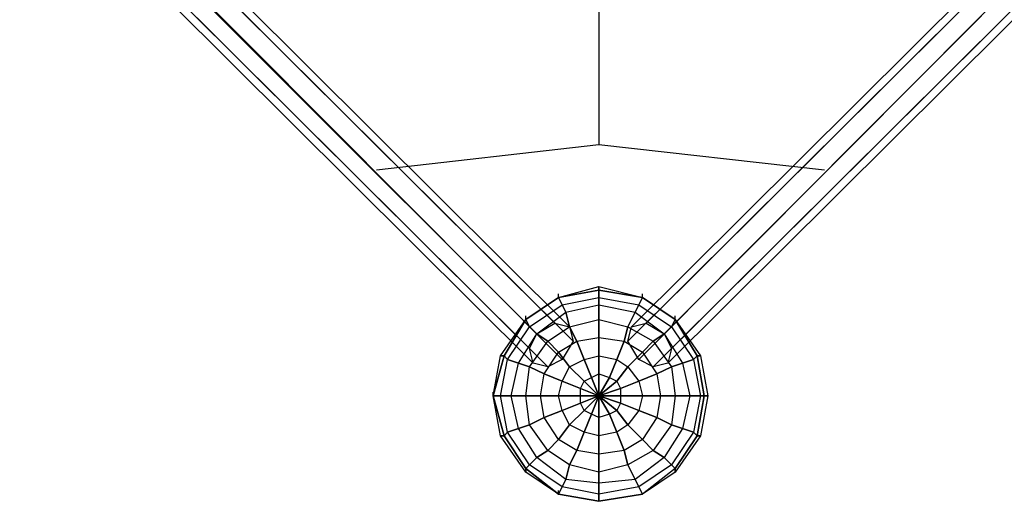
# Model space of a CAD drawing. Units: millimetres. Extents: x -3714 to 8591, y -5772 to 3686.
# Drawn here: x 1384 to 2529, y -2184 to -1624 of the extents above; entities that cross this region are included whole.
import ezdxf

# ---------------------------------------------------------------- set-up
doc = ezdxf.new("R2010")
doc.units = ezdxf.units.MM
doc.layers.add('NET HOUSE 02', color=7, linetype='Continuous')

msp = doc.modelspace()

# ---------------------------------------------------------------- linework, layer by layer
at = {"layer": 'NET HOUSE 02', "lineweight": 25}
for points in [[(1071.02922, -1075.26669), (1092.19934, -1066.79175), (1109.132, -1071.02922), (1113.36947, -1087.96187), (1104.89453, -1104.89453), (1083.7244, -1117.58971), (1066.79175, -1113.36947), (1062.5715, -1096.43681), (1071.02922, -1075.26669), (1985.42706, -1989.66453)], [(1976.96935, -2006.59719), (1985.42706, -1989.66453), (1071.02922, -1075.26669), (1062.5715, -1096.43681)], [(1985.42706, -1989.66453), (2006.59719, -1976.96935), (1092.19934, -1066.79175), (1071.02922, -1075.26669), (1985.42706, -1989.66453)], [(1985.42706, -1989.66453), (1071.02922, -1075.26669)], [(2006.59719, -1976.96935), (2023.52984, -1981.18959), (1109.132, -1071.02922), (1092.19934, -1066.79175)], [(2006.59719, -1976.96935), (1092.19934, -1066.79175)], [(2023.52984, -1981.18959), (2027.76731, -1998.12225), (1113.36947, -1087.96187), (1109.132, -1071.02922)], [(2023.52984, -1981.18959), (1109.132, -1071.02922)], [(2091.26047, -1998.12225), (2095.49794, -1981.18959), (3009.89578, -1071.02922), (3005.65831, -1087.96187)], [(2095.49794, -1981.18959), (2112.43059, -1976.96935), (3026.82844, -1066.79175), (3009.89578, -1071.02922)], [(2095.49794, -1981.18959), (3009.89578, -1071.02922)], [(2112.43059, -1976.96935), (2133.60072, -1989.66453), (3043.76109, -1075.26669), (3026.82844, -1066.79175)], [(2112.43059, -1976.96935), (3026.82844, -1066.79175)], [(3043.76109, -1075.26669), (3056.47351, -1096.43681), (3052.23604, -1113.36947), (3035.30338, -1117.58971), (3014.13325, -1104.89453), (3005.65831, -1087.96187), (3009.89578, -1071.02922), (3026.82844, -1066.79175), (3043.76109, -1075.26669), (2133.60072, -1989.66453)], [(2133.60072, -1989.66453), (2142.05843, -2006.59719), (3056.47351, -1096.43681), (3043.76109, -1075.26669), (2133.60072, -1989.66453)], [(2133.60072, -1989.66453), (3043.76109, -1075.26669)], [(1981.18959, -2023.52984), (1976.96935, -2006.59719), (1062.5715, -1096.43681), (1066.79175, -1113.36947)], [(1976.96935, -2006.59719), (1062.5715, -1096.43681)], [(2027.76731, -1998.12225), (2015.07213, -2019.29237), (1104.89453, -1104.89453), (1113.36947, -1087.96187)], [(2027.76731, -1998.12225), (1113.36947, -1087.96187)], [(2103.97288, -2019.29237), (2091.26047, -1998.12225), (3005.65831, -1087.96187), (3014.13325, -1104.89453)], [(2091.26047, -1998.12225), (3005.65831, -1087.96187)], [(2142.05843, -2006.59719), (2137.83819, -2023.52984), (3052.23604, -1113.36947), (3056.47351, -1096.43681)], [(2142.05843, -2006.59719), (3056.47351, -1096.43681)], [(2015.07213, -2019.29237), (1998.13947, -2027.76731), (1083.7244, -1117.58971), (1104.89453, -1104.89453)], [(2015.07213, -2019.29237), (1104.89453, -1104.89453)], [(2120.90553, -2027.76731), (2103.97288, -2019.29237), (3014.13325, -1104.89453), (3035.30338, -1117.58971)], [(2103.97288, -2019.29237), (3014.13325, -1104.89453)], [(1998.13947, -2027.76731), (1981.18959, -2023.52984), (1066.79175, -1113.36947), (1083.7244, -1117.58971)], [(1981.18959, -2023.52984), (1066.79175, -1113.36947)], [(1998.13947, -2027.76731), (1083.7244, -1117.58971)], [(2137.83819, -2023.52984), (2120.90553, -2027.76731), (3035.30338, -1117.58971), (3052.23604, -1113.36947)], [(2120.90553, -2027.76731), (3035.30338, -1117.58971)], [(2137.83819, -2023.52984), (3052.23604, -1113.36947)], [(2057.39516, -1608.67117), (2057.39516, -1769.52279), (1799.16785, -1799.16785)], [(2319.85993, -1799.16785), (2057.39516, -1769.52279)], [(2146.2959, -2150.53337), (2108.19312, -2175.92374), (2057.39516, -2184.39868), (2010.83466, -2175.92374), (1972.73188, -2150.53337), (1943.10404, -2108.19312), (1934.6291, -2061.63263), (1943.10404, -2015.0549), (1972.73188, -1972.73188), (2010.83466, -1947.32428), (2057.39516, -1934.6291), (2108.19312, -1947.32428), (2146.2959, -1972.73188), (2175.94097, -2015.0549), (2184.39868, -2061.63263), (2175.94097, -2108.19312), (2146.2959, -2150.53337)], [(2146.2959, -2146.2959), (2108.19312, -2175.92374), (2057.39516, -2184.39868), (2010.83466, -2175.92374), (1972.73188, -2146.2959), (1947.32428, -2108.19312), (1934.6291, -2061.63263), (1947.32428, -2015.0549), (1972.73188, -1972.73188), (2010.83466, -1947.32428), (2057.39516, -1938.86657), (2108.19312, -1947.32428), (2146.2959, -1972.73188), (2171.7035, -2015.0549), (2180.16121, -2061.63263), (2171.7035, -2108.19312), (2146.2959, -2146.2959)], [(2146.2959, -2146.2959), (2108.19312, -2175.92374), (2057.39516, -2184.39868), (2010.83466, -2175.92374), (1972.73188, -2146.2959), (1947.32428, -2108.19312), (1934.6291, -2061.63263), (1947.32428, -2015.0549), (1972.73188, -1972.73188), (2010.83466, -1947.32428), (2057.39516, -1938.86657), (2108.19312, -1947.32428), (2146.2959, -1972.73188), (2171.7035, -2015.0549), (2180.16121, -2061.63263), (2171.7035, -2108.19312), (2146.2959, -2146.2959)], [(2010.83466, -1947.32428), (2057.39516, -1934.6291), (2057.39516, -1938.86657), (2010.83466, -1947.32428)], [(2010.83466, -1947.32428), (2057.39516, -1938.86657), (2057.39516, -1947.32428)], [(2010.83466, -1947.32428), (2010.83466, -1943.10404)], [(2015.07213, -1955.79922), (2057.39516, -1947.32428), (2057.39516, -1938.86657)], [(2057.39516, -1938.86657), (2057.39516, -1934.6291)], [(2057.39516, -1934.6291), (2108.19312, -1947.32428), (2057.39516, -1938.86657)], [(2057.39516, -1938.86657), (2108.19312, -1947.32428), (2103.97288, -1955.79922)], [(2108.19312, -1947.32428), (2108.19312, -1943.10404)], [(2142.05843, -2142.05843), (2103.97288, -2167.46603), (2057.39516, -2175.92374), (2015.07213, -2167.46603), (1976.96935, -2142.05843), (1951.56175, -2103.95565), (1943.10404, -2061.63263), (1951.56175, -2019.29237), (1976.96935, -1981.18959), (2015.07213, -1955.79922), (2057.39516, -1947.32428), (2103.97288, -1955.79922), (2142.05843, -1981.18959), (2167.46603, -2019.29237), (2175.94097, -2061.63263), (2167.46603, -2103.95565), (2142.05843, -2142.05843)], [(2142.05843, -2142.05843), (2103.97288, -2167.46603), (2057.39516, -2175.92374), (2015.07213, -2167.46603), (1976.96935, -2142.05843), (1951.56175, -2103.95565), (1943.10404, -2061.63263), (1951.56175, -2019.29237), (1976.96935, -1981.18959), (2015.07213, -1955.79922), (2057.39516, -1947.32428), (2103.97288, -1955.79922), (2142.05843, -1981.18959), (2167.46603, -2019.29237), (2175.94097, -2061.63263), (2167.46603, -2103.95565), (2142.05843, -2142.05843)], [(2133.60072, -2133.60072), (2099.73541, -2158.99109), (2057.39516, -2163.22856), (2019.29237, -2158.99109), (1985.42706, -2133.60072), (1964.27416, -2099.73541), (1955.79922, -2061.63263), (1964.27416, -2023.52984), (1985.42706, -1989.66453), (2019.29237, -1964.25694), (2057.39516, -1955.79922), (2099.73541, -1964.25694), (2133.60072, -1989.66453), (2154.77084, -2023.52984), (2163.22856, -2061.63263), (2154.77084, -2099.73541), (2133.60072, -2133.60072)], [(2133.60072, -2133.60072), (2099.73541, -2158.99109), (2057.39516, -2163.22856), (2019.29237, -2158.99109), (1985.42706, -2133.60072), (1964.27416, -2099.73541), (1955.79922, -2061.63263), (1964.27416, -2023.52984), (1985.42706, -1989.66453), (2019.29237, -1964.25694), (2057.39516, -1955.79922), (2099.73541, -1964.25694), (2133.60072, -1989.66453), (2154.77084, -2023.52984), (2163.22856, -2061.63263), (2154.77084, -2099.73541), (2133.60072, -2133.60072)], [(1972.73188, -1972.73188), (2010.83466, -1947.32428), (2015.07213, -1955.79922)], [(1976.96935, -1981.18959), (2015.07213, -1955.79922), (2010.83466, -1947.32428)], [(1976.96935, -1981.18959), (2015.07213, -1955.79922), (2019.29237, -1964.25694)], [(1985.42706, -1989.66453), (2019.29237, -1964.25694), (2015.07213, -1955.79922)], [(2015.07213, -1955.79922), (2057.39516, -1947.32428), (2057.39516, -1955.79922)], [(2019.29237, -1964.25694), (2057.39516, -1955.79922), (2057.39516, -1947.32428)], [(2019.29237, -1964.25694), (2057.39516, -1955.79922), (2057.39516, -1972.73188)], [(2023.52984, -1981.18959), (2057.39516, -1972.73188), (2057.39516, -1955.79922)], [(2057.39516, -1947.32428), (2103.97288, -1955.79922), (2099.73541, -1964.25694)], [(2057.39516, -1947.32428), (2103.97288, -1955.79922), (2108.19312, -1947.32428)], [(2057.39516, -1955.79922), (2099.73541, -1964.25694), (2091.26047, -1981.18959)], [(2057.39516, -1955.79922), (2099.73541, -1964.25694), (2103.97288, -1955.79922)], [(2103.97288, -1955.79922), (2142.05843, -1981.18959), (2133.60072, -1989.66453)], [(2103.97288, -1955.79922), (2142.05843, -1981.18959), (2146.2959, -1972.73188)], [(2108.19312, -1947.32428), (2146.2959, -1972.73188), (2142.05843, -1981.18959)], [(1972.73188, -1972.73188), (1972.73188, -1968.49441)], [(1985.42706, -1989.66453), (2019.29237, -1964.25694), (2023.52984, -1981.18959)], [(1998.13947, -1998.12225), (2023.52984, -1981.18959), (2019.29237, -1964.25694)], [(2057.39516, -1972.73188), (2091.26047, -1981.18959), (2099.73541, -1964.25694)], [(2099.73541, -1964.25694), (2133.60072, -1989.66453), (2120.90553, -1998.12225)], [(2099.73541, -1964.25694), (2133.60072, -1989.66453), (2142.05843, -1981.18959)], [(2146.2959, -1972.73188), (2146.2959, -1968.49441)], [(1943.10404, -2015.0549), (1972.73188, -1972.73188), (1947.32428, -2015.0549)], [(1947.32428, -2015.0549), (1972.73188, -1972.73188), (1976.96935, -1981.18959)], [(1951.56175, -2019.29237), (1976.96935, -1981.18959), (1972.73188, -1972.73188)], [(2120.90553, -2125.12578), (2091.26047, -2142.05843), (2057.39516, -2150.53337), (2023.52984, -2142.05843), (1998.13947, -2125.12578), (1976.96935, -2095.49794), (1972.73188, -2061.63263), (1976.96935, -2027.76731), (1998.13947, -1998.12225), (2023.52984, -1981.18959), (2057.39516, -1972.73188), (2091.26047, -1981.18959), (2120.90553, -1998.12225), (2142.05843, -2027.76731), (2146.2959, -2061.63263), (2142.05843, -2095.49794), (2120.90553, -2125.12578)], [(2120.90553, -2125.12578), (2091.26047, -2142.05843), (2057.39516, -2150.53337), (2023.52984, -2142.05843), (1998.13947, -2125.12578), (1976.96935, -2095.49794), (1972.73188, -2061.63263), (1976.96935, -2027.76731), (1998.13947, -1998.12225), (2023.52984, -1981.18959), (2057.39516, -1972.73188), (2091.26047, -1981.18959), (2120.90553, -1998.12225), (2142.05843, -2027.76731), (2146.2959, -2061.63263), (2142.05843, -2095.49794), (2120.90553, -2125.12578)], [(1985.42706, -1989.66453), (2006.59719, -1976.96935), (2023.52984, -1981.18959), (2027.76731, -1998.12225), (2015.07213, -2019.29237), (1998.13947, -2027.76731), (1981.18959, -2023.52984), (1976.96935, -2006.59719), (1985.42706, -1989.66453)], [(2023.52984, -1981.18959), (2057.39516, -1972.73188), (2057.39516, -1993.902)], [(2032.00479, -1998.12225), (2057.39516, -1993.902), (2057.39516, -1972.73188)], [(2057.39516, -1972.73188), (2091.26047, -1981.18959), (2087.023, -1998.12225)], [(2133.60072, -1989.66453), (2142.05843, -2006.59719), (2137.83819, -2023.52984), (2120.90553, -2027.76731), (2103.97288, -2019.29237), (2091.26047, -1998.12225), (2095.49794, -1981.18959), (2112.43059, -1976.96935), (2133.60072, -1989.66453)], [(2146.2959, -1972.73188), (2171.7035, -2015.0549), (2167.46603, -2019.29237)], [(2146.2959, -1972.73188), (2175.94097, -2015.0549), (2171.7035, -2015.0549), (2146.2959, -1972.73188)], [(1951.56175, -2019.29237), (1976.96935, -1981.18959), (1985.42706, -1989.66453)], [(1964.27416, -2023.52984), (1985.42706, -1989.66453), (1976.96935, -1981.18959)], [(1964.27416, -2023.52984), (1985.42706, -1989.66453), (1998.13947, -1998.12225)], [(1976.96935, -2027.76731), (1998.13947, -1998.12225), (1985.42706, -1989.66453)], [(1998.13947, -1998.12225), (2023.52984, -1981.18959), (2032.00479, -1998.12225)], [(2010.83466, -2010.83466), (2032.00479, -1998.12225), (2023.52984, -1981.18959)], [(2057.39516, -1993.902), (2087.023, -1998.12225), (2091.26047, -1981.18959)], [(2091.26047, -1981.18959), (2120.90553, -1998.12225), (2108.19312, -2010.83466)], [(2091.26047, -1981.18959), (2120.90553, -1998.12225), (2133.60072, -1989.66453)], [(2133.60072, -1989.66453), (2154.77084, -2023.52984), (2142.05843, -2027.76731)], [(2133.60072, -1989.66453), (2154.77084, -2023.52984), (2167.46603, -2019.29237)], [(2142.05843, -1981.18959), (2167.46603, -2019.29237), (2154.77084, -2023.52984)], [(2142.05843, -1981.18959), (2167.46603, -2019.29237), (2171.7035, -2015.0549)], [(1976.96935, -2027.76731), (1998.13947, -1998.12225), (2010.83466, -2010.83466)], [(2108.19312, -2112.43059), (2087.023, -2125.12578), (2057.39516, -2129.36325), (2032.00479, -2125.12578), (2010.83466, -2112.43059), (1993.902, -2087.023), (1989.66453, -2061.63263), (1993.902, -2036.22503), (2010.83466, -2010.83466), (2032.00479, -1998.12225), (2057.39516, -1993.902), (2087.023, -1998.12225), (2108.19312, -2010.83466), (2125.12578, -2036.22503), (2129.36325, -2061.63263), (2125.12578, -2087.023), (2108.19312, -2112.43059)], [(2108.19312, -2112.43059), (2087.023, -2125.12578), (2057.39516, -2129.36325), (2032.00479, -2125.12578), (2010.83466, -2112.43059), (1993.902, -2087.023), (1989.66453, -2061.63263), (1993.902, -2036.22503), (2010.83466, -2010.83466), (2032.00479, -1998.12225), (2057.39516, -1993.902), (2087.023, -1998.12225), (2108.19312, -2010.83466), (2125.12578, -2036.22503), (2129.36325, -2061.63263), (2125.12578, -2087.023), (2108.19312, -2112.43059)], [(1993.902, -2036.22503), (2010.83466, -2010.83466), (1998.13947, -1998.12225)], [(2010.83466, -2010.83466), (2032.00479, -1998.12225), (2040.4625, -2019.29237)], [(2023.52984, -2027.76731), (2040.4625, -2019.29237), (2032.00479, -1998.12225)], [(2032.00479, -1998.12225), (2057.39516, -1993.902), (2057.39516, -2015.0549)], [(2040.4625, -2019.29237), (2057.39516, -2015.0549), (2057.39516, -1993.902)], [(2057.39516, -1993.902), (2087.023, -1998.12225), (2078.56528, -2019.29237)], [(2057.39516, -2015.0549), (2078.56528, -2019.29237), (2087.023, -1998.12225)], [(2087.023, -1998.12225), (2108.19312, -2010.83466), (2091.26047, -2027.76731)], [(2087.023, -1998.12225), (2108.19312, -2010.83466), (2120.90553, -1998.12225)], [(2120.90553, -1998.12225), (2142.05843, -2027.76731), (2125.12578, -2036.22503)], [(2120.90553, -1998.12225), (2142.05843, -2027.76731), (2154.77084, -2023.52984)], [(1993.902, -2036.22503), (2010.83466, -2010.83466), (2023.52984, -2027.76731)], [(2015.07213, -2044.69997), (2023.52984, -2027.76731), (2010.83466, -2010.83466)], [(2078.56528, -2019.29237), (2091.26047, -2027.76731), (2108.19312, -2010.83466)], [(2108.19312, -2010.83466), (2125.12578, -2036.22503), (2103.97288, -2044.69997)], [(2108.19312, -2010.83466), (2125.12578, -2036.22503), (2142.05843, -2027.76731)], [(1934.6291, -2061.63263), (1947.32428, -2015.0549), (1951.56175, -2019.29237)], [(1934.6291, -2061.63263), (1943.10404, -2015.0549), (1947.32428, -2015.0549), (1934.6291, -2061.63263)], [(1947.32428, -2015.0549), (1943.10404, -2015.0549)], [(1943.10404, -2061.63263), (1951.56175, -2019.29237), (1947.32428, -2015.0549)], [(1943.10404, -2061.63263), (1951.56175, -2019.29237), (1964.27416, -2023.52984)], [(1955.79922, -2061.63263), (1964.27416, -2023.52984), (1951.56175, -2019.29237)], [(1955.79922, -2061.63263), (1964.27416, -2023.52984), (1976.96935, -2027.76731)], [(1972.73188, -2061.63263), (1976.96935, -2027.76731), (1964.27416, -2023.52984)], [(2091.26047, -2095.49794), (2078.56528, -2103.95565), (2057.39516, -2108.19312), (2040.4625, -2103.95565), (2023.52984, -2095.49794), (2015.07213, -2078.56528), (2010.83466, -2061.63263), (2015.07213, -2044.69997), (2023.52984, -2027.76731), (2040.4625, -2019.29237), (2057.39516, -2015.0549), (2078.56528, -2019.29237), (2091.26047, -2027.76731), (2103.97288, -2044.69997), (2108.19312, -2061.63263), (2103.97288, -2078.56528), (2091.26047, -2095.49794)], [(2091.26047, -2095.49794), (2078.56528, -2103.95565), (2057.39516, -2108.19312), (2040.4625, -2103.95565), (2023.52984, -2095.49794), (2015.07213, -2078.56528), (2010.83466, -2061.63263), (2015.07213, -2044.69997), (2023.52984, -2027.76731), (2040.4625, -2019.29237), (2057.39516, -2015.0549), (2078.56528, -2019.29237), (2091.26047, -2027.76731), (2103.97288, -2044.69997), (2108.19312, -2061.63263), (2103.97288, -2078.56528), (2091.26047, -2095.49794)], [(2023.52984, -2027.76731), (2040.4625, -2019.29237), (2048.93744, -2040.4625)], [(2040.4625, -2019.29237), (2057.39516, -2015.0549), (2057.39516, -2036.22503)], [(2040.4625, -2044.69997), (2048.93744, -2040.4625), (2040.4625, -2019.29237)], [(2048.93744, -2040.4625), (2057.39516, -2036.22503), (2057.39516, -2015.0549)], [(2057.39516, -2015.0549), (2078.56528, -2019.29237), (2070.10757, -2040.4625)], [(2057.39516, -2036.22503), (2070.10757, -2040.4625), (2078.56528, -2019.29237)], [(2078.56528, -2019.29237), (2091.26047, -2027.76731), (2078.56528, -2044.69997)], [(2154.77084, -2023.52984), (2163.22856, -2061.63263), (2146.2959, -2061.63263)], [(2154.77084, -2023.52984), (2163.22856, -2061.63263), (2175.94097, -2061.63263)], [(2167.46603, -2019.29237), (2175.94097, -2061.63263), (2163.22856, -2061.63263)], [(2167.46603, -2019.29237), (2175.94097, -2061.63263), (2180.16121, -2061.63263)], [(2171.7035, -2015.0549), (2175.94097, -2015.0549)], [(2171.7035, -2015.0549), (2180.16121, -2061.63263), (2175.94097, -2061.63263)], [(2175.94097, -2015.0549), (2184.39868, -2061.63263), (2180.16121, -2061.63263), (2171.7035, -2015.0549)], [(1972.73188, -2061.63263), (1976.96935, -2027.76731), (1993.902, -2036.22503)], [(1989.66453, -2061.63263), (1993.902, -2036.22503), (1976.96935, -2027.76731)], [(1989.66453, -2061.63263), (1993.902, -2036.22503), (2015.07213, -2044.69997)], [(2010.83466, -2061.63263), (2015.07213, -2044.69997), (1993.902, -2036.22503)], [(2015.07213, -2044.69997), (2023.52984, -2027.76731), (2040.4625, -2044.69997)], [(2036.22503, -2053.15769), (2040.4625, -2044.69997), (2023.52984, -2027.76731)], [(2078.56528, -2078.56528), (2070.10757, -2082.80275), (2057.39516, -2087.023), (2048.93744, -2082.80275), (2040.4625, -2078.56528), (2036.22503, -2070.09034), (2036.22503, -2053.15769), (2040.4625, -2044.69997), (2048.93744, -2040.4625), (2057.39516, -2036.22503), (2070.10757, -2040.4625), (2078.56528, -2044.69997), (2082.80275, -2053.15769), (2082.80275, -2070.09034), (2078.56528, -2078.56528)], [(2078.56528, -2078.56528), (2070.10757, -2082.80275), (2057.39516, -2087.023), (2048.93744, -2082.80275), (2040.4625, -2078.56528), (2036.22503, -2070.09034), (2036.22503, -2053.15769), (2040.4625, -2044.69997), (2048.93744, -2040.4625), (2057.39516, -2036.22503), (2070.10757, -2040.4625), (2078.56528, -2044.69997), (2082.80275, -2053.15769), (2082.80275, -2070.09034), (2078.56528, -2078.56528)], [(2057.39516, -2061.63263), (2048.93744, -2040.4625), (2057.39516, -2036.22503), (2057.39516, -2061.63263)], [(2057.39516, -2061.63263), (2057.39516, -2036.22503), (2070.10757, -2040.4625), (2057.39516, -2061.63263)], [(2070.10757, -2040.4625), (2078.56528, -2044.69997), (2091.26047, -2027.76731)], [(2091.26047, -2027.76731), (2103.97288, -2044.69997), (2082.80275, -2053.15769)], [(2091.26047, -2027.76731), (2103.97288, -2044.69997), (2125.12578, -2036.22503)], [(2125.12578, -2036.22503), (2129.36325, -2061.63263), (2108.19312, -2061.63263)], [(2125.12578, -2036.22503), (2129.36325, -2061.63263), (2146.2959, -2061.63263)], [(2142.05843, -2027.76731), (2146.2959, -2061.63263), (2129.36325, -2061.63263)], [(2142.05843, -2027.76731), (2146.2959, -2061.63263), (2163.22856, -2061.63263)], [(2010.83466, -2061.63263), (2015.07213, -2044.69997), (2036.22503, -2053.15769)], [(2036.22503, -2061.63263), (2036.22503, -2053.15769), (2015.07213, -2044.69997)], [(2057.39516, -2061.63263), (2036.22503, -2053.15769), (2040.4625, -2044.69997), (2057.39516, -2061.63263)], [(2057.39516, -2061.63263), (2040.4625, -2044.69997), (2048.93744, -2040.4625), (2057.39516, -2061.63263)], [(2057.39516, -2061.63263), (2070.10757, -2040.4625), (2078.56528, -2044.69997), (2057.39516, -2061.63263)], [(2057.39516, -2061.63263), (2078.56528, -2044.69997), (2082.80275, -2053.15769), (2057.39516, -2061.63263)], [(2078.56528, -2044.69997), (2082.80275, -2053.15769), (2103.97288, -2044.69997)], [(2103.97288, -2044.69997), (2108.19312, -2061.63263), (2082.80275, -2061.63263)], [(2103.97288, -2044.69997), (2108.19312, -2061.63263), (2129.36325, -2061.63263)], [(1934.6291, -2061.63263), (1934.6291, -2057.39516)], [(2057.39516, -2061.63263), (2036.22503, -2061.63263), (2036.22503, -2053.15769), (2057.39516, -2061.63263)], [(2057.39516, -2061.63263), (2082.80275, -2053.15769), (2082.80275, -2061.63263), (2057.39516, -2061.63263)], [(2057.39516, -2061.63263), (2057.39516, -2057.39516)], [(2082.80275, -2053.15769), (2082.80275, -2061.63263), (2108.19312, -2061.63263)], [(1947.32428, -2108.19312), (1934.6291, -2061.63263), (1943.10404, -2061.63263)], [(1943.10404, -2108.19312), (1934.6291, -2061.63263), (1947.32428, -2108.19312)], [(1951.56175, -2103.95565), (1943.10404, -2061.63263), (1934.6291, -2061.63263)], [(1951.56175, -2103.95565), (1943.10404, -2061.63263), (1955.79922, -2061.63263)], [(1964.27416, -2099.73541), (1955.79922, -2061.63263), (1943.10404, -2061.63263)], [(1964.27416, -2099.73541), (1955.79922, -2061.63263), (1972.73188, -2061.63263)], [(1976.96935, -2095.49794), (1972.73188, -2061.63263), (1955.79922, -2061.63263)], [(1976.96935, -2095.49794), (1972.73188, -2061.63263), (1989.66453, -2061.63263)], [(1993.902, -2087.023), (1989.66453, -2061.63263), (1972.73188, -2061.63263)], [(1993.902, -2087.023), (1989.66453, -2061.63263), (2010.83466, -2061.63263)], [(2015.07213, -2078.56528), (2010.83466, -2061.63263), (1989.66453, -2061.63263)], [(2015.07213, -2078.56528), (2010.83466, -2061.63263), (2036.22503, -2061.63263)], [(2036.22503, -2070.09034), (2036.22503, -2061.63263), (2010.83466, -2061.63263)], [(2023.52984, -2095.49794), (2015.07213, -2078.56528), (2036.22503, -2070.09034)], [(2040.4625, -2078.56528), (2036.22503, -2070.09034), (2015.07213, -2078.56528)], [(2057.39516, -2061.63263), (2040.4625, -2078.56528), (2036.22503, -2070.09034), (2057.39516, -2061.63263)], [(2057.39516, -2061.63263), (2036.22503, -2070.09034), (2036.22503, -2061.63263), (2057.39516, -2061.63263)], [(2057.39516, -2061.63263), (2048.93744, -2082.80275), (2040.4625, -2078.56528), (2057.39516, -2061.63263)], [(2057.39516, -2061.63263), (2057.39516, -2087.023), (2048.93744, -2082.80275), (2057.39516, -2061.63263)], [(2057.39516, -2061.63263), (2078.56528, -2078.56528), (2070.10757, -2082.80275), (2057.39516, -2061.63263)], [(2078.56528, -2078.56528), (2057.39516, -2061.63263), (2070.10757, -2082.80275), (2057.39516, -2087.023), (2057.39516, -2061.63263)], [(2057.39516, -2061.63263), (2082.80275, -2061.63263), (2082.80275, -2070.09034), (2057.39516, -2061.63263)], [(2057.39516, -2061.63263), (2082.80275, -2070.09034), (2078.56528, -2078.56528), (2057.39516, -2061.63263)], [(2082.80275, -2070.09034), (2078.56528, -2078.56528), (2091.26047, -2095.49794)], [(2108.19312, -2061.63263), (2103.97288, -2078.56528), (2082.80275, -2070.09034)], [(2082.80275, -2061.63263), (2082.80275, -2070.09034), (2103.97288, -2078.56528)], [(2129.36325, -2061.63263), (2125.12578, -2087.023), (2103.97288, -2078.56528)], [(2108.19312, -2061.63263), (2103.97288, -2078.56528), (2125.12578, -2087.023)], [(2146.2959, -2061.63263), (2142.05843, -2095.49794), (2125.12578, -2087.023)], [(2129.36325, -2061.63263), (2125.12578, -2087.023), (2142.05843, -2095.49794)], [(2163.22856, -2061.63263), (2154.77084, -2099.73541), (2142.05843, -2095.49794)], [(2146.2959, -2061.63263), (2142.05843, -2095.49794), (2154.77084, -2099.73541)], [(2175.94097, -2061.63263), (2167.46603, -2103.95565), (2154.77084, -2099.73541)], [(2163.22856, -2061.63263), (2154.77084, -2099.73541), (2167.46603, -2103.95565)], [(2180.16121, -2061.63263), (2171.7035, -2108.19312), (2167.46603, -2103.95565)], [(2175.94097, -2061.63263), (2167.46603, -2103.95565), (2171.7035, -2108.19312)], [(2184.39868, -2061.63263), (2175.94097, -2108.19312), (2171.7035, -2108.19312), (2180.16121, -2061.63263)], [(2180.16121, -2061.63263), (2184.39868, -2061.63263)], [(2010.83466, -2112.43059), (1993.902, -2087.023), (2015.07213, -2078.56528)], [(2023.52984, -2095.49794), (2015.07213, -2078.56528), (1993.902, -2087.023)], [(2040.4625, -2103.95565), (2023.52984, -2095.49794), (2040.4625, -2078.56528)], [(2048.93744, -2082.80275), (2040.4625, -2078.56528), (2023.52984, -2095.49794)], [(2057.39516, -2108.19312), (2040.4625, -2103.95565), (2048.93744, -2082.80275)], [(2057.39516, -2087.023), (2048.93744, -2082.80275), (2040.4625, -2103.95565)], [(2070.10757, -2082.80275), (2057.39516, -2087.023), (2057.39516, -2108.19312)], [(2078.56528, -2078.56528), (2091.26047, -2095.49794), (2078.56528, -2103.95565), (2070.10757, -2082.80275)], [(2091.26047, -2095.49794), (2078.56528, -2078.56528), (2070.10757, -2082.80275), (2078.56528, -2103.95565)], [(2103.97288, -2078.56528), (2091.26047, -2095.49794), (2078.56528, -2078.56528)], [(2103.97288, -2078.56528), (2091.26047, -2095.49794), (2108.19312, -2112.43059)], [(1998.13947, -2125.12578), (1976.96935, -2095.49794), (1993.902, -2087.023)], [(2010.83466, -2112.43059), (1993.902, -2087.023), (1976.96935, -2095.49794)], [(2078.56528, -2103.95565), (2057.39516, -2108.19312), (2057.39516, -2087.023)], [(2125.12578, -2087.023), (2108.19312, -2112.43059), (2091.26047, -2095.49794)], [(2125.12578, -2087.023), (2108.19312, -2112.43059), (2120.90553, -2125.12578)], [(1972.73188, -2146.2959), (1947.32428, -2108.19312), (1951.56175, -2103.95565)], [(1976.96935, -2142.05843), (1951.56175, -2103.95565), (1947.32428, -2108.19312)], [(1976.96935, -2142.05843), (1951.56175, -2103.95565), (1964.27416, -2099.73541)], [(1985.42706, -2133.60072), (1964.27416, -2099.73541), (1951.56175, -2103.95565)], [(1985.42706, -2133.60072), (1964.27416, -2099.73541), (1976.96935, -2095.49794)], [(1998.13947, -2125.12578), (1976.96935, -2095.49794), (1964.27416, -2099.73541)], [(2032.00479, -2125.12578), (2010.83466, -2112.43059), (2023.52984, -2095.49794)], [(2040.4625, -2103.95565), (2023.52984, -2095.49794), (2010.83466, -2112.43059)], [(2057.39516, -2129.36325), (2032.00479, -2125.12578), (2040.4625, -2103.95565)], [(2057.39516, -2108.19312), (2040.4625, -2103.95565), (2032.00479, -2125.12578)], [(2078.56528, -2103.95565), (2057.39516, -2108.19312), (2057.39516, -2129.36325)], [(2091.26047, -2095.49794), (2108.19312, -2112.43059), (2087.023, -2125.12578), (2078.56528, -2103.95565)], [(2108.19312, -2112.43059), (2091.26047, -2095.49794), (2078.56528, -2103.95565), (2087.023, -2125.12578)], [(2142.05843, -2095.49794), (2120.90553, -2125.12578), (2108.19312, -2112.43059)], [(2142.05843, -2095.49794), (2120.90553, -2125.12578), (2133.60072, -2133.60072)], [(2154.77084, -2099.73541), (2133.60072, -2133.60072), (2120.90553, -2125.12578)], [(2154.77084, -2099.73541), (2133.60072, -2133.60072), (2142.05843, -2142.05843)], [(2167.46603, -2103.95565), (2142.05843, -2142.05843), (2133.60072, -2133.60072)], [(2167.46603, -2103.95565), (2142.05843, -2142.05843), (2146.2959, -2146.2959)], [(1972.73188, -2150.53337), (1943.10404, -2108.19312), (1947.32428, -2108.19312), (1972.73188, -2146.2959)], [(1947.32428, -2108.19312), (1943.10404, -2108.19312)], [(2023.52984, -2142.05843), (1998.13947, -2125.12578), (2010.83466, -2112.43059)], [(2032.00479, -2125.12578), (2010.83466, -2112.43059), (1998.13947, -2125.12578)], [(2087.023, -2125.12578), (2057.39516, -2129.36325), (2057.39516, -2108.19312)], [(2108.19312, -2112.43059), (2120.90553, -2125.12578), (2091.26047, -2142.05843), (2087.023, -2125.12578)], [(2120.90553, -2125.12578), (2108.19312, -2112.43059), (2087.023, -2125.12578), (2091.26047, -2142.05843)], [(2171.7035, -2108.19312), (2146.2959, -2146.2959), (2142.05843, -2142.05843)], [(2175.94097, -2108.19312), (2146.2959, -2150.53337), (2146.2959, -2146.2959), (2171.7035, -2108.19312)], [(2171.7035, -2108.19312), (2175.94097, -2108.19312)], [(2019.29237, -2158.99109), (1985.42706, -2133.60072), (1998.13947, -2125.12578)], [(2023.52984, -2142.05843), (1998.13947, -2125.12578), (1985.42706, -2133.60072)], [(2057.39516, -2150.53337), (2023.52984, -2142.05843), (2032.00479, -2125.12578)], [(2057.39516, -2129.36325), (2032.00479, -2125.12578), (2023.52984, -2142.05843)], [(2087.023, -2125.12578), (2057.39516, -2129.36325), (2057.39516, -2150.53337)], [(2120.90553, -2125.12578), (2133.60072, -2133.60072), (2099.73541, -2158.99109), (2091.26047, -2142.05843)], [(2133.60072, -2133.60072), (2120.90553, -2125.12578), (2091.26047, -2142.05843), (2099.73541, -2158.99109)], [(2015.07213, -2167.46603), (1976.96935, -2142.05843), (1985.42706, -2133.60072)], [(2019.29237, -2158.99109), (1985.42706, -2133.60072), (1976.96935, -2142.05843)], [(2091.26047, -2142.05843), (2057.39516, -2150.53337), (2057.39516, -2129.36325)], [(2133.60072, -2133.60072), (2142.05843, -2142.05843), (2103.97288, -2167.46603), (2099.73541, -2158.99109)], [(2142.05843, -2142.05843), (2133.60072, -2133.60072), (2099.73541, -2158.99109), (2103.97288, -2167.46603)], [(2010.83466, -2175.92374), (1972.73188, -2146.2959), (1976.96935, -2142.05843)], [(2015.07213, -2167.46603), (1976.96935, -2142.05843), (1972.73188, -2146.2959)], [(2010.83466, -2175.92374), (1972.73188, -2150.53337), (1972.73188, -2146.2959), (2010.83466, -2175.92374)], [(1972.73188, -2146.2959), (1972.73188, -2150.53337)], [(2057.39516, -2163.22856), (2019.29237, -2158.99109), (2023.52984, -2142.05843)], [(2057.39516, -2150.53337), (2023.52984, -2142.05843), (2019.29237, -2158.99109)], [(2091.26047, -2142.05843), (2057.39516, -2150.53337), (2057.39516, -2163.22856)], [(2099.73541, -2158.99109), (2057.39516, -2163.22856), (2057.39516, -2150.53337)], [(2142.05843, -2142.05843), (2146.2959, -2146.2959), (2108.19312, -2175.92374), (2103.97288, -2167.46603)], [(2146.2959, -2146.2959), (2142.05843, -2142.05843), (2103.97288, -2167.46603), (2108.19312, -2175.92374)], [(2146.2959, -2146.2959), (2146.2959, -2150.53337), (2108.19312, -2175.92374)], [(2146.2959, -2150.53337), (2146.2959, -2146.2959), (2108.19312, -2175.92374)], [(2146.2959, -2146.2959), (2146.2959, -2150.53337)], [(2057.39516, -2175.92374), (2015.07213, -2167.46603), (2019.29237, -2158.99109)], [(2057.39516, -2163.22856), (2019.29237, -2158.99109), (2015.07213, -2167.46603)], [(2099.73541, -2158.99109), (2057.39516, -2163.22856), (2057.39516, -2175.92374)], [(2103.97288, -2167.46603), (2057.39516, -2175.92374), (2057.39516, -2163.22856)], [(2057.39516, -2184.39868), (2010.83466, -2175.92374), (2015.07213, -2167.46603)], [(2057.39516, -2175.92374), (2015.07213, -2167.46603), (2010.83466, -2175.92374)], [(2010.83466, -2175.92374), (2010.83466, -2171.7035)], [(2103.97288, -2167.46603), (2057.39516, -2175.92374), (2057.39516, -2184.39868)], [(2108.19312, -2175.92374), (2057.39516, -2184.39868), (2057.39516, -2175.92374)], [(2057.39516, -2184.39868), (2057.39516, -2180.16121)]]:
    msp.add_lwpolyline(points, dxfattribs=at)
for points, knots in [([(2078.56528, -2078.56528), (2078.56528, -2078.56528), (2091.26047, -2095.49794), (2091.26047, -2095.49794), (2091.26047, -2095.49794), (2108.19312, -2112.43059), (2108.19312, -2112.43059), (2108.19312, -2112.43059), (2120.90553, -2125.12578), (2120.90553, -2125.12578), (2120.90553, -2125.12578), (2133.60072, -2133.60072), (2133.60072, -2133.60072), (2133.60072, -2133.60072), (2142.05843, -2142.05843), (2142.05843, -2142.05843), (2142.05843, -2142.05843), (2146.2959, -2146.2959), (2146.2959, -2146.2959), (2146.2959, -2146.2959), (2146.2959, -2150.53337), (2146.2959, -2150.53337), (2146.2959, -2150.53337), (2146.2959, -2146.2959), (2146.2959, -2146.2959), (2146.2959, -2146.2959), (2142.05843, -2142.05843), (2142.05843, -2142.05843), (2142.05843, -2142.05843), (2133.60072, -2133.60072), (2133.60072, -2133.60072), (2133.60072, -2133.60072), (2120.90553, -2125.12578), (2120.90553, -2125.12578), (2120.90553, -2125.12578), (2108.19312, -2112.43059), (2108.19312, -2112.43059), (2108.19312, -2112.43059), (2091.26047, -2095.49794), (2091.26047, -2095.49794), (2091.26047, -2095.49794), (2078.56528, -2078.56528), (2078.56528, -2078.56528), (2078.56528, -2078.56528), (2057.39516, -2061.63263), (2057.39516, -2061.63263), (2057.39516, -2061.63263), (2070.10757, -2082.80275), (2070.10757, -2082.80275), (2070.10757, -2082.80275), (2078.56528, -2103.95565), (2078.56528, -2103.95565), (2078.56528, -2103.95565), (2087.023, -2125.12578), (2087.023, -2125.12578), (2087.023, -2125.12578), (2091.26047, -2142.05843), (2091.26047, -2142.05843), (2091.26047, -2142.05843), (2099.73541, -2158.99109), (2099.73541, -2158.99109), (2099.73541, -2158.99109), (2103.97288, -2167.46603), (2103.97288, -2167.46603), (2103.97288, -2167.46603), (2108.19312, -2175.92374), (2108.19312, -2175.92374), (2108.19312, -2175.92374), (2103.97288, -2167.46603), (2103.97288, -2167.46603), (2103.97288, -2167.46603), (2099.73541, -2158.99109), (2099.73541, -2158.99109), (2099.73541, -2158.99109), (2091.26047, -2142.05843), (2091.26047, -2142.05843), (2091.26047, -2142.05843), (2087.023, -2125.12578), (2087.023, -2125.12578), (2087.023, -2125.12578), (2078.56528, -2103.95565), (2078.56528, -2103.95565), (2078.56528, -2103.95565), (2070.10757, -2082.80275), (2070.10757, -2082.80275), (2070.10757, -2082.80275), (2057.39516, -2061.63263), (2057.39516, -2061.63263), (2057.39516, -2061.63263), (2057.39516, -2184.39868), (2057.39516, -2184.39868), (2057.39516, -2184.39868), (2057.39516, -2061.63263), (2057.39516, -2061.63263), (2057.39516, -2061.63263), (2048.93744, -2082.80275), (2048.93744, -2082.80275), (2048.93744, -2082.80275), (2040.4625, -2103.95565), (2040.4625, -2103.95565), (2040.4625, -2103.95565), (2032.00479, -2125.12578), (2032.00479, -2125.12578), (2032.00479, -2125.12578), (2023.52984, -2142.05843), (2023.52984, -2142.05843), (2023.52984, -2142.05843), (2019.29237, -2158.99109), (2019.29237, -2158.99109), (2019.29237, -2158.99109), (2015.07213, -2167.46603), (2015.07213, -2167.46603), (2015.07213, -2167.46603), (2010.83466, -2175.92374), (2010.83466, -2175.92374), (2010.83466, -2175.92374), (2015.07213, -2167.46603), (2015.07213, -2167.46603), (2015.07213, -2167.46603), (2019.29237, -2158.99109), (2019.29237, -2158.99109), (2019.29237, -2158.99109), (2023.52984, -2142.05843), (2023.52984, -2142.05843), (2023.52984, -2142.05843), (2032.00479, -2125.12578), (2032.00479, -2125.12578), (2032.00479, -2125.12578), (2040.4625, -2103.95565), (2040.4625, -2103.95565), (2040.4625, -2103.95565), (2048.93744, -2082.80275), (2048.93744, -2082.80275), (2048.93744, -2082.80275), (2057.39516, -2061.63263), (2057.39516, -2061.63263), (2057.39516, -2061.63263), (2040.4625, -2078.56528), (2040.4625, -2078.56528), (2040.4625, -2078.56528), (2023.52984, -2095.49794), (2023.52984, -2095.49794), (2023.52984, -2095.49794), (2010.83466, -2112.43059), (2010.83466, -2112.43059), (2010.83466, -2112.43059), (1998.13947, -2125.12578), (1998.13947, -2125.12578), (1998.13947, -2125.12578), (1985.42706, -2133.60072), (1985.42706, -2133.60072), (1985.42706, -2133.60072), (1976.96935, -2142.05843), (1976.96935, -2142.05843), (1976.96935, -2142.05843), (1972.73188, -2146.2959), (1972.73188, -2146.2959), (1972.73188, -2146.2959), (1972.73188, -2150.53337), (1972.73188, -2150.53337), (1972.73188, -2150.53337), (1972.73188, -2146.2959), (1972.73188, -2146.2959), (1972.73188, -2146.2959), (1976.96935, -2142.05843), (1976.96935, -2142.05843), (1976.96935, -2142.05843), (1985.42706, -2133.60072), (1985.42706, -2133.60072), (1985.42706, -2133.60072), (1998.13947, -2125.12578), (1998.13947, -2125.12578), (1998.13947, -2125.12578), (2010.83466, -2112.43059), (2010.83466, -2112.43059), (2010.83466, -2112.43059), (2023.52984, -2095.49794), (2023.52984, -2095.49794), (2023.52984, -2095.49794), (2040.4625, -2078.56528), (2040.4625, -2078.56528), (2040.4625, -2078.56528), (2057.39516, -2061.63263), (2057.39516, -2061.63263), (2057.39516, -2061.63263), (2036.22503, -2070.09034), (2036.22503, -2070.09034), (2036.22503, -2070.09034), (2015.07213, -2078.56528), (2015.07213, -2078.56528), (2015.07213, -2078.56528), (1993.902, -2087.023), (1993.902, -2087.023), (1993.902, -2087.023), (1976.96935, -2095.49794), (1976.96935, -2095.49794), (1976.96935, -2095.49794), (1964.27416, -2099.73541), (1964.27416, -2099.73541), (1964.27416, -2099.73541), (1951.56175, -2103.95565), (1951.56175, -2103.95565), (1951.56175, -2103.95565), (1947.32428, -2108.19312), (1947.32428, -2108.19312), (1947.32428, -2108.19312), (1943.10404, -2108.19312), (1943.10404, -2108.19312), (1943.10404, -2108.19312), (1947.32428, -2108.19312), (1947.32428, -2108.19312), (1947.32428, -2108.19312), (1951.56175, -2103.95565), (1951.56175, -2103.95565), (1951.56175, -2103.95565), (1964.27416, -2099.73541), (1964.27416, -2099.73541), (1964.27416, -2099.73541), (1976.96935, -2095.49794), (1976.96935, -2095.49794), (1976.96935, -2095.49794), (1993.902, -2087.023), (1993.902, -2087.023), (1993.902, -2087.023), (2015.07213, -2078.56528), (2015.07213, -2078.56528), (2015.07213, -2078.56528), (2036.22503, -2070.09034), (2036.22503, -2070.09034), (2036.22503, -2070.09034), (2057.39516, -2061.63263), (2057.39516, -2061.63263), (2057.39516, -2061.63263), (1934.6291, -2061.63263), (1934.6291, -2061.63263), (1934.6291, -2061.63263), (2057.39516, -2061.63263), (2057.39516, -2061.63263), (2057.39516, -2061.63263), (2036.22503, -2053.15769), (2036.22503, -2053.15769), (2036.22503, -2053.15769), (2015.07213, -2044.69997), (2015.07213, -2044.69997), (2015.07213, -2044.69997), (1993.902, -2036.22503), (1993.902, -2036.22503), (1993.902, -2036.22503), (1976.96935, -2027.76731), (1976.96935, -2027.76731), (1976.96935, -2027.76731), (1964.27416, -2023.52984), (1964.27416, -2023.52984), (1964.27416, -2023.52984), (1951.56175, -2019.29237), (1951.56175, -2019.29237), (1951.56175, -2019.29237), (1947.32428, -2015.0549), (1947.32428, -2015.0549), (1947.32428, -2015.0549), (1943.10404, -2015.0549), (1943.10404, -2015.0549), (1943.10404, -2015.0549), (1947.32428, -2015.0549), (1947.32428, -2015.0549), (1947.32428, -2015.0549), (1951.56175, -2019.29237), (1951.56175, -2019.29237), (1951.56175, -2019.29237), (1964.27416, -2023.52984), (1964.27416, -2023.52984), (1964.27416, -2023.52984), (1976.96935, -2027.76731), (1976.96935, -2027.76731), (1976.96935, -2027.76731), (1993.902, -2036.22503), (1993.902, -2036.22503), (1993.902, -2036.22503), (2015.07213, -2044.69997), (2015.07213, -2044.69997), (2015.07213, -2044.69997), (2036.22503, -2053.15769), (2036.22503, -2053.15769), (2036.22503, -2053.15769), (2057.39516, -2061.63263), (2057.39516, -2061.63263), (2057.39516, -2061.63263), (2040.4625, -2044.69997), (2040.4625, -2044.69997), (2040.4625, -2044.69997), (2023.52984, -2027.76731), (2023.52984, -2027.76731), (2023.52984, -2027.76731), (2010.83466, -2010.83466), (2010.83466, -2010.83466), (2010.83466, -2010.83466), (1998.13947, -1998.12225), (1998.13947, -1998.12225), (1998.13947, -1998.12225), (1985.42706, -1989.66453), (1985.42706, -1989.66453), (1985.42706, -1989.66453), (1976.96935, -1981.18959), (1976.96935, -1981.18959), (1976.96935, -1981.18959), (1972.73188, -1972.73188), (1972.73188, -1972.73188), (1972.73188, -1972.73188), (1976.96935, -1981.18959), (1976.96935, -1981.18959), (1976.96935, -1981.18959), (1985.42706, -1989.66453), (1985.42706, -1989.66453), (1985.42706, -1989.66453), (1998.13947, -1998.12225), (1998.13947, -1998.12225), (1998.13947, -1998.12225), (2010.83466, -2010.83466), (2010.83466, -2010.83466), (2010.83466, -2010.83466), (2023.52984, -2027.76731), (2023.52984, -2027.76731), (2023.52984, -2027.76731), (2040.4625, -2044.69997), (2040.4625, -2044.69997), (2040.4625, -2044.69997), (2057.39516, -2061.63263), (2057.39516, -2061.63263), (2057.39516, -2061.63263), (2048.93744, -2040.4625), (2048.93744, -2040.4625), (2048.93744, -2040.4625), (2040.4625, -2019.29237), (2040.4625, -2019.29237), (2040.4625, -2019.29237), (2032.00479, -1998.12225), (2032.00479, -1998.12225), (2032.00479, -1998.12225), (2023.52984, -1981.18959), (2023.52984, -1981.18959), (2023.52984, -1981.18959), (2019.29237, -1964.25694), (2019.29237, -1964.25694), (2019.29237, -1964.25694), (2015.07213, -1955.79922), (2015.07213, -1955.79922), (2015.07213, -1955.79922), (2010.83466, -1947.32428), (2010.83466, -1947.32428), (2010.83466, -1947.32428), (2015.07213, -1955.79922), (2015.07213, -1955.79922), (2015.07213, -1955.79922), (2019.29237, -1964.25694), (2019.29237, -1964.25694), (2019.29237, -1964.25694), (2023.52984, -1981.18959), (2023.52984, -1981.18959), (2023.52984, -1981.18959), (2032.00479, -1998.12225), (2032.00479, -1998.12225), (2032.00479, -1998.12225), (2040.4625, -2019.29237), (2040.4625, -2019.29237), (2040.4625, -2019.29237), (2048.93744, -2040.4625), (2048.93744, -2040.4625), (2048.93744, -2040.4625), (2057.39516, -2061.63263), (2057.39516, -2061.63263), (2057.39516, -2061.63263), (2057.39516, -1934.6291), (2057.39516, -1934.6291), (2057.39516, -1934.6291), (2057.39516, -2061.63263), (2057.39516, -2061.63263), (2057.39516, -2061.63263), (2070.10757, -2040.4625), (2070.10757, -2040.4625), (2070.10757, -2040.4625), (2078.56528, -2019.29237), (2078.56528, -2019.29237), (2078.56528, -2019.29237), (2087.023, -1998.12225), (2087.023, -1998.12225), (2087.023, -1998.12225), (2091.26047, -1981.18959), (2091.26047, -1981.18959), (2091.26047, -1981.18959), (2099.73541, -1964.25694), (2099.73541, -1964.25694), (2099.73541, -1964.25694), (2103.97288, -1955.79922), (2103.97288, -1955.79922), (2103.97288, -1955.79922), (2108.19312, -1947.32428), (2108.19312, -1947.32428), (2108.19312, -1947.32428), (2103.97288, -1955.79922), (2103.97288, -1955.79922), (2103.97288, -1955.79922), (2099.73541, -1964.25694), (2099.73541, -1964.25694), (2099.73541, -1964.25694), (2091.26047, -1981.18959), (2091.26047, -1981.18959), (2091.26047, -1981.18959), (2087.023, -1998.12225), (2087.023, -1998.12225), (2087.023, -1998.12225), (2078.56528, -2019.29237), (2078.56528, -2019.29237), (2078.56528, -2019.29237), (2070.10757, -2040.4625), (2070.10757, -2040.4625), (2070.10757, -2040.4625), (2057.39516, -2061.63263), (2057.39516, -2061.63263), (2057.39516, -2061.63263), (2078.56528, -2044.69997), (2078.56528, -2044.69997), (2078.56528, -2044.69997), (2091.26047, -2027.76731), (2091.26047, -2027.76731), (2091.26047, -2027.76731), (2108.19312, -2010.83466), (2108.19312, -2010.83466), (2108.19312, -2010.83466), (2120.90553, -1998.12225), (2120.90553, -1998.12225), (2120.90553, -1998.12225), (2133.60072, -1989.66453), (2133.60072, -1989.66453), (2133.60072, -1989.66453), (2142.05843, -1981.18959), (2142.05843, -1981.18959), (2142.05843, -1981.18959), (2146.2959, -1972.73188), (2146.2959, -1972.73188), (2146.2959, -1972.73188), (2142.05843, -1981.18959), (2142.05843, -1981.18959), (2142.05843, -1981.18959), (2133.60072, -1989.66453), (2133.60072, -1989.66453), (2133.60072, -1989.66453), (2120.90553, -1998.12225), (2120.90553, -1998.12225), (2120.90553, -1998.12225), (2108.19312, -2010.83466), (2108.19312, -2010.83466), (2108.19312, -2010.83466), (2091.26047, -2027.76731), (2091.26047, -2027.76731), (2091.26047, -2027.76731), (2078.56528, -2044.69997), (2078.56528, -2044.69997), (2078.56528, -2044.69997), (2057.39516, -2061.63263), (2057.39516, -2061.63263), (2057.39516, -2061.63263), (2082.80275, -2053.15769), (2082.80275, -2053.15769), (2082.80275, -2053.15769), (2103.97288, -2044.69997), (2103.97288, -2044.69997), (2103.97288, -2044.69997), (2125.12578, -2036.22503), (2125.12578, -2036.22503), (2125.12578, -2036.22503), (2142.05843, -2027.76731), (2142.05843, -2027.76731), (2142.05843, -2027.76731), (2154.77084, -2023.52984), (2154.77084, -2023.52984), (2154.77084, -2023.52984), (2167.46603, -2019.29237), (2167.46603, -2019.29237), (2167.46603, -2019.29237), (2171.7035, -2015.0549), (2171.7035, -2015.0549), (2171.7035, -2015.0549), (2175.94097, -2015.0549), (2175.94097, -2015.0549), (2175.94097, -2015.0549), (2171.7035, -2015.0549), (2171.7035, -2015.0549), (2171.7035, -2015.0549), (2167.46603, -2019.29237), (2167.46603, -2019.29237), (2167.46603, -2019.29237), (2154.77084, -2023.52984), (2154.77084, -2023.52984), (2154.77084, -2023.52984), (2142.05843, -2027.76731), (2142.05843, -2027.76731), (2142.05843, -2027.76731), (2125.12578, -2036.22503), (2125.12578, -2036.22503), (2125.12578, -2036.22503), (2103.97288, -2044.69997), (2103.97288, -2044.69997), (2103.97288, -2044.69997), (2082.80275, -2053.15769), (2082.80275, -2053.15769), (2082.80275, -2053.15769), (2057.39516, -2061.63263), (2057.39516, -2061.63263), (2057.39516, -2061.63263), (2184.39868, -2061.63263), (2184.39868, -2061.63263), (2184.39868, -2061.63263), (2057.39516, -2061.63263), (2057.39516, -2061.63263), (2057.39516, -2061.63263), (2082.80275, -2070.09034), (2082.80275, -2070.09034), (2082.80275, -2070.09034), (2103.97288, -2078.56528), (2103.97288, -2078.56528), (2103.97288, -2078.56528), (2125.12578, -2087.023), (2125.12578, -2087.023), (2125.12578, -2087.023), (2142.05843, -2095.49794), (2142.05843, -2095.49794), (2142.05843, -2095.49794), (2154.77084, -2099.73541), (2154.77084, -2099.73541), (2154.77084, -2099.73541), (2167.46603, -2103.95565), (2167.46603, -2103.95565), (2167.46603, -2103.95565), (2171.7035, -2108.19312), (2171.7035, -2108.19312), (2171.7035, -2108.19312), (2175.94097, -2108.19312), (2175.94097, -2108.19312), (2175.94097, -2108.19312), (2171.7035, -2108.19312), (2171.7035, -2108.19312), (2171.7035, -2108.19312), (2167.46603, -2103.95565), (2167.46603, -2103.95565), (2167.46603, -2103.95565), (2154.77084, -2099.73541), (2154.77084, -2099.73541), (2154.77084, -2099.73541), (2142.05843, -2095.49794), (2142.05843, -2095.49794), (2142.05843, -2095.49794), (2125.12578, -2087.023), (2125.12578, -2087.023), (2125.12578, -2087.023), (2103.97288, -2078.56528), (2103.97288, -2078.56528), (2103.97288, -2078.56528), (2082.80275, -2070.09034), (2082.80275, -2070.09034), (2082.80275, -2070.09034), (2057.39516, -2061.63263), (2057.39516, -2061.63263)], [0, 0, 0, 0, 1, 1, 1, 2, 2, 2, 3, 3, 3, 4, 4, 4, 5, 5, 5, 6, 6, 6, 7, 7, 7, 8, 8, 8, 9, 9, 9, 10, 10, 10, 11, 11, 11, 12, 12, 12, 13, 13, 13, 14, 14, 14, 15, 15, 15, 16, 16, 16, 17, 17, 17, 18, 18, 18, 19, 19, 19, 20, 20, 20, 21, 21, 21, 22, 22, 22, 23, 23, 23, 24, 24, 24, 25, 25, 25, 26, 26, 26, 27, 27, 27, 28, 28, 28, 29, 29, 29, 30, 30, 30, 31, 31, 31, 32, 32, 32, 33, 33, 33, 34, 34, 34, 35, 35, 35, 36, 36, 36, 37, 37, 37, 38, 38, 38, 39, 39, 39, 40, 40, 40, 41, 41, 41, 42, 42, 42, 43, 43, 43, 44, 44, 44, 45, 45, 45, 46, 46, 46, 47, 47, 47, 48, 48, 48, 49, 49, 49, 50, 50, 50, 51, 51, 51, 52, 52, 52, 53, 53, 53, 54, 54, 54, 55, 55, 55, 56, 56, 56, 57, 57, 57, 58, 58, 58, 59, 59, 59, 60, 60, 60, 61, 61, 61, 62, 62, 62, 63, 63, 63, 64, 64, 64, 65, 65, 65, 66, 66, 66, 67, 67, 67, 68, 68, 68, 69, 69, 69, 70, 70, 70, 71, 71, 71, 72, 72, 72, 73, 73, 73, 74, 74, 74, 75, 75, 75, 76, 76, 76, 77, 77, 77, 78, 78, 78, 79, 79, 79, 80, 80, 80, 81, 81, 81, 82, 82, 82, 83, 83, 83, 84, 84, 84, 85, 85, 85, 86, 86, 86, 87, 87, 87, 88, 88, 88, 89, 89, 89, 90, 90, 90, 91, 91, 91, 92, 92, 92, 93, 93, 93, 94, 94, 94, 95, 95, 95, 96, 96, 96, 97, 97, 97, 98, 98, 98, 99, 99, 99, 100, 100, 100, 101, 101, 101, 102, 102, 102, 103, 103, 103, 104, 104, 104, 105, 105, 105, 106, 106, 106, 107, 107, 107, 108, 108, 108, 109, 109, 109, 110, 110, 110, 111, 111, 111, 112, 112, 112, 113, 113, 113, 114, 114, 114, 115, 115, 115, 116, 116, 116, 117, 117, 117, 118, 118, 118, 119, 119, 119, 120, 120, 120, 121, 121, 121, 122, 122, 122, 123, 123, 123, 124, 124, 124, 125, 125, 125, 126, 126, 126, 127, 127, 127, 128, 128, 128, 129, 129, 129, 130, 130, 130, 131, 131, 131, 132, 132, 132, 133, 133, 133, 134, 134, 134, 135, 135, 135, 136, 136, 136, 137, 137, 137, 138, 138, 138, 139, 139, 139, 140, 140, 140, 141, 141, 141, 142, 142, 142, 143, 143, 143, 144, 144, 144, 145, 145, 145, 146, 146, 146, 147, 147, 147, 148, 148, 148, 149, 149, 149, 150, 150, 150, 151, 151, 151, 152, 152, 152, 153, 153, 153, 154, 154, 154, 155, 155, 155, 156, 156, 156, 157, 157, 157, 158, 158, 158, 159, 159, 159, 160, 160, 160, 161, 161, 161, 162, 162, 162, 163, 163, 163, 164, 164, 164, 165, 165, 165, 166, 166, 166, 167, 167, 167, 168, 168, 168, 169, 169, 169, 170, 170, 170, 171, 171, 171, 172, 172, 172, 173, 173, 173, 174, 174, 174, 175, 175, 175, 176, 176, 176, 177, 177, 177, 178, 178, 178, 179, 179, 179, 180, 180, 180, 181, 181, 181, 182, 182, 182, 183, 183, 183, 184, 184, 184, 185, 185, 185, 186, 186, 186, 187, 187, 187, 187]), ([(1972.73188, -1972.73188), (1972.73188, -1972.73188), (2010.83466, -1947.32428), (2010.83466, -1947.32428), (2010.83466, -1947.32428), (1972.73188, -1972.73188), (1972.73188, -1972.73188)], [0, 0, 0, 0, 1, 1, 1, 2, 2, 2, 2]), ([(2108.19312, -1947.32428), (2108.19312, -1947.32428), (2146.2959, -1972.73188), (2146.2959, -1972.73188), (2146.2959, -1972.73188), (2108.19312, -1947.32428), (2108.19312, -1947.32428)], [0, 0, 0, 0, 1, 1, 1, 2, 2, 2, 2]), ([(2057.39516, -2061.63263), (2057.39516, -2061.63263), (2078.56528, -2078.56528), (2078.56528, -2078.56528), (2078.56528, -2078.56528), (2057.39516, -2061.63263), (2057.39516, -2061.63263)], [0, 0, 0, 0, 1, 1, 1, 2, 2, 2, 2]), ([(2057.39516, -2061.63263), (2057.39516, -2061.63263), (2078.56528, -2078.56528), (2078.56528, -2078.56528), (2078.56528, -2078.56528), (2091.26047, -2095.49794), (2091.26047, -2095.49794), (2091.26047, -2095.49794), (2108.19312, -2112.43059), (2108.19312, -2112.43059), (2108.19312, -2112.43059), (2120.90553, -2125.12578), (2120.90553, -2125.12578), (2120.90553, -2125.12578), (2133.60072, -2133.60072), (2133.60072, -2133.60072), (2133.60072, -2133.60072), (2142.05843, -2142.05843), (2142.05843, -2142.05843), (2142.05843, -2142.05843), (2146.2959, -2146.2959), (2146.2959, -2146.2959), (2146.2959, -2146.2959), (2146.2959, -2150.53337), (2146.2959, -2150.53337), (2146.2959, -2150.53337), (2146.2959, -2146.2959), (2146.2959, -2146.2959), (2146.2959, -2146.2959), (2142.05843, -2142.05843), (2142.05843, -2142.05843), (2142.05843, -2142.05843), (2133.60072, -2133.60072), (2133.60072, -2133.60072), (2133.60072, -2133.60072), (2120.90553, -2125.12578), (2120.90553, -2125.12578), (2120.90553, -2125.12578), (2108.19312, -2112.43059), (2108.19312, -2112.43059), (2108.19312, -2112.43059), (2091.26047, -2095.49794), (2091.26047, -2095.49794), (2091.26047, -2095.49794), (2078.56528, -2078.56528), (2078.56528, -2078.56528), (2078.56528, -2078.56528), (2057.39516, -2061.63263), (2057.39516, -2061.63263)], [0, 0, 0, 0, 1, 1, 1, 2, 2, 2, 3, 3, 3, 4, 4, 4, 5, 5, 5, 6, 6, 6, 7, 7, 7, 8, 8, 8, 9, 9, 9, 10, 10, 10, 11, 11, 11, 12, 12, 12, 13, 13, 13, 14, 14, 14, 15, 15, 15, 16, 16, 16, 16]), ([(2057.39516, -2184.39868), (2057.39516, -2184.39868), (2010.83466, -2175.92374), (2010.83466, -2175.92374), (2010.83466, -2175.92374), (2057.39516, -2184.39868), (2057.39516, -2184.39868)], [0, 0, 0, 0, 1, 1, 1, 2, 2, 2, 2]), ([(2108.19312, -2175.92374), (2108.19312, -2175.92374), (2057.39516, -2184.39868), (2057.39516, -2184.39868), (2057.39516, -2184.39868), (2108.19312, -2175.92374), (2108.19312, -2175.92374)], [0, 0, 0, 0, 1, 1, 1, 2, 2, 2, 2])]:
    msp.add_open_spline(points, degree=3, knots=knots, dxfattribs=at)

doc.saveas('drawing.dxf')
